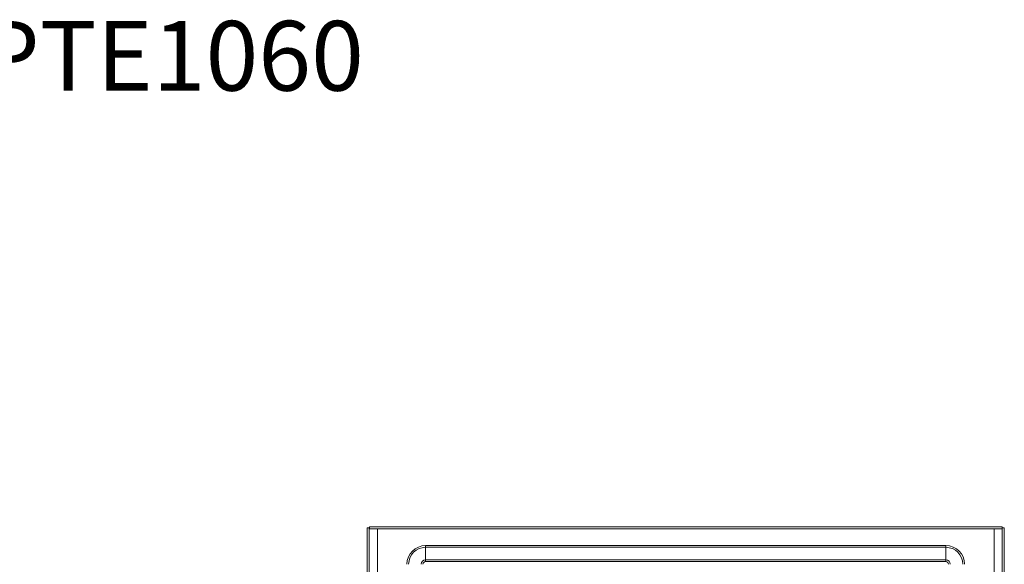
# Model space of a CAD drawing. Units: millimetres. Extents: x -10 to 1826, y -276 to 1427.
# Drawn here: x 908 to 1826, y 920 to 1427 of the extents above; entities that cross this region are included whole.
import ezdxf

# ---------------------------------------------------------------- set-up
doc = ezdxf.new("R2010")
doc.units = ezdxf.units.MM
doc.styles.get("Standard").update_dxf_attribs({"font": 'ARIAL.TTF'})

msp = doc.modelspace()

# ---------------------------------------------------------------- linework, layer by layer
at = {"color": 7, "linetype": 'Continuous', "lineweight": 15}
for p, q in [((1233.87, 952.82), (1233.87, 954.82)), ((1233.87, 954.82), (1823.67, 954.82)), ((1823.67, 954.82), (1823.67, 952.82)), ((1231.77, 0.82), (1231.77, 953.82)), ((1231.77, 953.82), (1233.77, 953.82)), ((1233.77, 953.82), (1233.77, 0.82)), ((1823.67, 952.82), (1233.87, 952.82)), ((1241.27, 952.81), (1816.27, 952.81)), ((1823.77, 0.82), (1823.77, 953.82)), ((1825.77, 953.82), (1823.77, 953.82)), ((1825.77, 953.82), (1825.77, 0.82)), ((1771.27, 937.32), (1286.27, 937.32)), ((1286.27, 937.32), (1286.27, 935.66)), ((1771.27, 935.66), (1771.27, 937.32)), ((1286.27, 935.66), (1771.27, 935.66)), ((1286.27, 923.99), (1286.27, 935.66)), ((1771.27, 923.99), (1771.27, 935.66)), ((1771.27, 923.99), (1286.27, 923.99)), ((1286.27, 922.32), (1286.27, 923.99)), ((1286.27, 922.32), (1771.27, 922.32)), ((1771.27, 922.32), (1771.27, 923.99))]:
    msp.add_line(p, q, dxfattribs=at)
at = {"color": 8, "linetype": 'Continuous', "lineweight": 15}
for p, q in [((1241.27, 848.82), (1241.27, 952.81)), ((1816.27, 952.81), (1816.27, 567.82))]:
    msp.add_line(p, q, dxfattribs=at)
at = {"color": 7, "linetype": 'Continuous', "lineweight": 15}
for centre, radius, start, end in [((1286.27, 919.82), 17.5, 90, 180), ((1771.27, 919.82), 17.5, 0, 90), ((1286.27, 919.82), 15.83, 90, 180), ((1771.27, 919.82), 15.83, 0, 90), ((1286.27, 919.82), 4.17, 90, 180), ((1286.27, 919.82), 2.5, 90, 180), ((1771.27, 919.82), 4.17, 0, 90), ((1771.27, 919.82), 2.5, 0, 90)]:
    msp.add_arc(centre, radius, start, end, dxfattribs=at)
for points, knots in [([(1241.27, 952.81), (1241.27, 952.81), (1241.27, 952.82), (1241.26, 952.82), (1241.26, 952.82), (1241.26, 952.82), (1241.26, 952.82)], [0, 0, 0, 0, 0.2499168, 0.5003236, 0.749804, 1, 1, 1, 1]), ([(1816.29, 952.82), (1816.29, 952.82), (1816.28, 952.82), (1816.28, 952.82), (1816.28, 952.82), (1816.27, 952.81), (1816.27, 952.81)], [0, 0, 0, 0, 0.250196, 0.499676, 0.750083, 1, 1, 1, 1])]:
    msp.add_open_spline(points, degree=3, knots=knots, dxfattribs=at)

# ---------------------------------------------------------------- texts
at = {"color": 1}
msp.add_text('R5CPTE1060', height=65, dxfattribs=at).set_placement((708.25, 1361.29))

doc.saveas('drawing.dxf')
